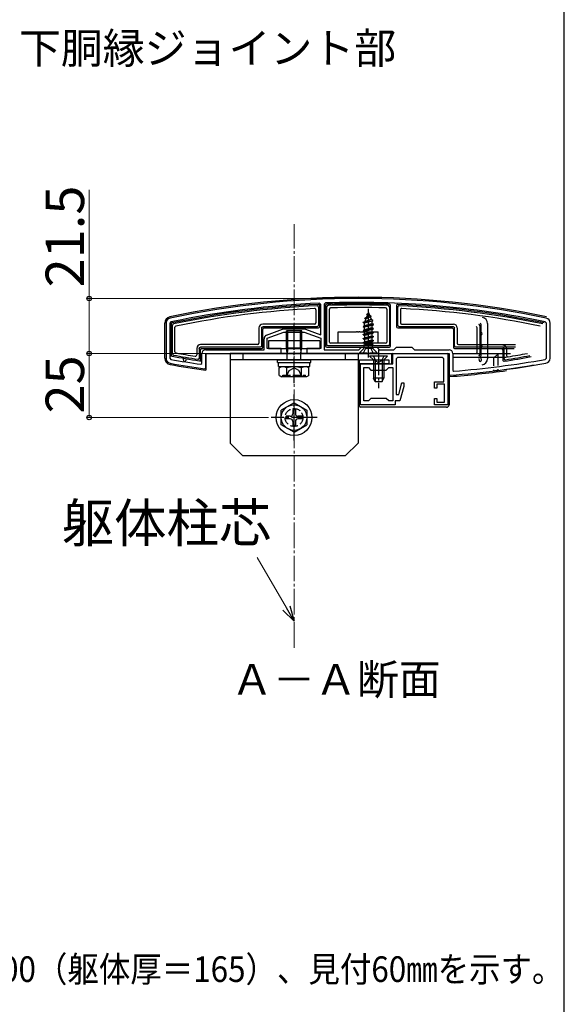
# Model space of a CAD drawing. Extents: x 175 to 1925, y 210 to 2807.
# Drawn here: x 1712 to 1925, y 1825 to 2210 of the extents above; entities that cross this region are included whole.
import ezdxf

# ---------------------------------------------------------------- set-up
doc = ezdxf.new("R2010")
doc.units = 0
doc.linetypes.add('YCENTER_1', pattern=[13, 10, -1, 1, -1])
doc.linetypes.add('YHIDDEN_1', pattern=[4, 3, -1])
for name, color, linetype, lineweight in [('USER1', 3, 'CONTINUOUS', 13), ('YKK_11', 7, 'CONTINUOUS', 30), ('YKK_13', 4, 'CONTINUOUS', 30), ('YKK_D', 6, 'CONTINUOUS', 13), ('YKK_ZWAK', 7, 'CONTINUOUS', 30), ('YSS_K', 3, 'CONTINUOUS', 13)]:
    doc.layers.add(name, color=color, linetype=linetype, lineweight=lineweight)
doc.styles.add('text-b', font='txt')

msp = doc.modelspace()

# ---------------------------------------------------------------- linework, layer by layer
at = {"layer": 'YKK_11', "linetype": 'ByBlock', "lineweight": -2, "ltscale": 0.5}
for p, q in [((1829.99, 2098.25), (1829.47, 2098.75)), ((1829.99, 2086.35), (1829.99, 2098.25)), ((1831.77, 2098.84), (1831.29, 2098.34)), ((1831.29, 2098.34), (1831.29, 2080.57)), ((1769.49, 2090.95), (1769.49, 2077.25)), ((1771.38, 2091.44), (1770.99, 2090.95)), ((1770.99, 2090.95), (1770.99, 2077.25)), ((1917.99, 2090.95), (1917.59, 2091.44)), ((1917.99, 2077.25), (1917.99, 2090.95)), ((1919.49, 2077.25), (1919.49, 2090.95)), ((1808.77, 2086.27), (1815.02, 2088.58)), ((1808.99, 2085.07), (1815.49, 2087.47)), ((1815.49, 2087.47), (1823.49, 2087.47)), ((1815.54, 2088.67), (1823.43, 2088.67)), ((1823.49, 2087.47), (1829.99, 2085.07)), ((1823.95, 2088.58), (1829.99, 2086.35)), ((1807.79, 2080.57), (1807.79, 2084.86)), ((1808.99, 2081.07), (1808.99, 2085.07)), ((1829.99, 2085.07), (1829.99, 2081.07)), ((1844.79, 2080.57), (1845.79, 2081.57)), ((1845.79, 2081.57), (1851.79, 2081.57)), ((1851.79, 2081.57), (1852.79, 2080.57)), ((1858.49, 2080.57), (1859.49, 2081.57)), ((1859.49, 2081.57), (1865.49, 2081.57)), ((1865.49, 2081.57), (1866.49, 2080.57)), ((1783.49, 2075.19), (1783.49, 2079.07)), ((1784.99, 2080.57), (1807.79, 2080.57)), ((1784.99, 2073.46), (1784.99, 2079.07)), ((1784.99, 2079.07), (1814.49, 2079.07)), ((1814.49, 2081.07), (1808.99, 2081.07)), ((1814.49, 2079.07), (1814.49, 2081.07)), ((1829.99, 2081.07), (1824.49, 2081.07)), ((1824.49, 2081.07), (1824.49, 2079.07)), ((1824.49, 2079.07), (1879.99, 2079.07)), ((1831.29, 2080.57), (1844.79, 2080.57)), ((1852.79, 2080.57), (1858.49, 2080.57)), ((1857.99, 2079.07), (1879.49, 2079.07)), ((1857.99, 2075.07), (1857.99, 2079.07)), ((1866.49, 2080.57), (1879.99, 2080.57)), ((1879.49, 2079.07), (1879.49, 2059.07)), ((1879.99, 2079.07), (1879.99, 2070.57)), ((1881.49, 2079.07), (1881.49, 2072.48)), ((1770.99, 2077.25), (1771.4, 2076.75)), ((1783.14, 2074.89), (1783.49, 2075.19)), ((1845.49, 2059.07), (1845.49, 2075.07)), ((1845.49, 2075.07), (1857.99, 2075.07)), ((1859.29, 2076.57), (1859.29, 2063.07)), ((1876.99, 2077.57), (1860.29, 2077.57)), ((1877.99, 2068.07), (1877.99, 2076.57)), ((1917.57, 2076.75), (1917.99, 2077.25)), ((1784.65, 2073.16), (1784.99, 2073.46)), ((1846.79, 2060.57), (1846.79, 2073.57)), ((1846.79, 2073.57), (1848.49, 2073.57)), ((1848.49, 2073.57), (1849.49, 2072.57)), ((1849.49, 2072.57), (1855.49, 2072.57)), ((1855.49, 2072.57), (1856.49, 2073.57)), ((1856.49, 2073.57), (1857.99, 2073.57)), ((1857.99, 2073.57), (1857.99, 2060.57)), ((1879.99, 2070.57), (1880.47, 2070.57)), ((1880.47, 2070.57), (1880.5, 2070.57)), ((1881.49, 2072.48), (1881.81, 2072.18)), ((1860.42, 2063.07), (1861.63, 2067.57)), ((1862.29, 2066.17), (1860.79, 2060.57)), ((1861.63, 2067.57), (1862.29, 2067.57)), ((1862.29, 2067.57), (1862.29, 2066.17)), ((1874.29, 2065.57), (1874.29, 2068.07)), ((1874.29, 2068.07), (1877.99, 2068.07)), ((1878.29, 2067.07), (1875.29, 2067.07)), ((1875.29, 2067.07), (1875.29, 2065.57)), ((1878.29, 2060.07), (1878.29, 2067.07)), ((1859.29, 2063.07), (1860.42, 2063.07)), ((1875.29, 2065.57), (1874.29, 2065.57)), ((1858.99, 2059.07), (1845.49, 2059.07)), ((1848.49, 2060.57), (1846.79, 2060.57)), ((1849.49, 2061.57), (1848.49, 2060.57)), ((1855.49, 2061.57), (1849.49, 2061.57)), ((1856.49, 2060.57), (1855.49, 2061.57)), ((1857.99, 2060.57), (1856.49, 2060.57)), ((1860.79, 2060.57), (1858.99, 2060.57)), ((1858.99, 2060.57), (1858.99, 2059.07)), ((1874.29, 2059.07), (1874.29, 2061.57)), ((1874.29, 2061.57), (1875.29, 2061.57)), ((1879.49, 2059.07), (1874.29, 2059.07)), ((1875.29, 2061.57), (1875.29, 2060.07)), ((1875.29, 2060.07), (1878.29, 2060.07))]:
    msp.add_line(p, q, dxfattribs=at)
for centre, radius, start, end in [((1844.49, 1745.01), 355.56, 78.0845, 101.9155), ((1844.49, 1745.01), 354.06, 92.4315, 101.9156), ((1844.49, 1745.01), 354.06, 78.0844, 92.0585), ((1771.49, 2090.95), 2, 101.9156, 180), ((1917.49, 2090.95), 2, 360, 78.0844), ((1809.29, 2084.86), 1.5, 110.2657, 180), ((1815.54, 2087.17), 1.5, 90, 110.2656), ((1823.43, 2087.17), 1.5, 69.7344, 90), ((1784.99, 2079.07), 1.5, 90, 180), ((1879.99, 2079.07), 1.5, 0, 90), ((1771.49, 2077.25), 2, 180, 260.1181), ((1839.79, 2469.34), 400, 260.1181, 262.0757), ((1839.79, 2469.34), 398.5, 260.118, 261.8277), ((1860.29, 2076.57), 1, 90, 180), ((1876.99, 2076.57), 1, 0, 90), ((1849.18, 2469.34), 400, 274.4903, 279.8819), ((1849.18, 2469.34), 398.5, 274.6966, 279.882), ((1917.49, 2077.25), 2, 279.8819, 360)]:
    msp.add_arc(centre, radius, start, end, dxfattribs=at)
at = {"layer": 'YKK_13'}
for p, q in [((1828.96, 2098.23), (1828.97, 2098.23)), ((1828.99, 2097.21), (1828.99, 2090.06)), ((1829.49, 2089.57), (1829.49, 2097.73)), ((1831.79, 2097.86), (1831.79, 2082.07)), ((1832.26, 2098.36), (1832.27, 2098.36)), ((1832.29, 2082.56), (1832.29, 2097.38)), ((1856.69, 2097.38), (1856.69, 2082.56)), ((1856.7, 2098.36), (1856.71, 2098.36)), ((1857.19, 2082.07), (1857.19, 2097.86)), ((1859.49, 2097.73), (1859.49, 2089.57)), ((1859.99, 2090.06), (1859.99, 2097.21)), ((1860, 2098.23), (1860.01, 2098.23)), ((1827.99, 2096.16), (1827.99, 2091.07)), ((1833.29, 2083.57), (1833.29, 2096.41)), ((1855.69, 2096.41), (1855.69, 2083.57)), ((1860.99, 2096.16), (1860.99, 2091.07)), ((1768.99, 2077.26), (1768.99, 2090.95)), ((1771.49, 2090.55), (1771.49, 2078.56)), ((1771.88, 2091.03), (1771.88, 2091.03)), ((1771.99, 2078.97), (1771.99, 2090.14)), ((1772.99, 2079.81), (1772.99, 2089.33)), ((1828.49, 2089.57), (1807.28, 2089.57)), ((1827.49, 2090.57), (1807.29, 2090.57)), ((1881.69, 2089.57), (1860.48, 2089.57)), ((1861.49, 2090.57), (1881.69, 2090.57)), ((1891.99, 2089.95), (1891.99, 2078.78)), ((1892.09, 2090.84), (1892.1, 2090.84)), ((1892.49, 2078.37), (1892.49, 2090.35)), ((1894.99, 2090.76), (1894.99, 2077.07)), ((1805.79, 2089.07), (1805.79, 2083.07)), ((1806.79, 2089.08), (1806.79, 2082.06)), ((1807.29, 2081.57), (1807.29, 2088.57)), ((1807.79, 2089.07), (1828.99, 2089.07)), ((1822.49, 2088), (1816.49, 2088)), ((1816.49, 2081.35), (1816.49, 2088)), ((1817.03, 2081.35), (1817.03, 2088)), ((1821.95, 2081.35), (1821.95, 2088)), ((1822.49, 2081.35), (1822.49, 2088)), ((1836.69, 2083.07), (1836.69, 2087.57)), ((1836.69, 2087.57), (1843.81, 2087.57)), ((1844.23, 2087.57), (1843.81, 2087.57)), ((1844.23, 2087.57), (1844.74, 2087.57)), ((1845.16, 2087.57), (1844.74, 2087.57)), ((1845.16, 2087.57), (1852.29, 2087.57)), ((1852.29, 2083.07), (1852.29, 2087.57)), ((1859.99, 2089.07), (1881.19, 2089.07)), ((1881.69, 2088.57), (1881.69, 2081.57)), ((1882.19, 2082.06), (1882.19, 2089.08)), ((1883.19, 2089.07), (1883.19, 2083.07)), ((1890.99, 2079.61), (1890.99, 2089.13)), ((1806.29, 2081.57), (1782.98, 2081.57)), ((1805.29, 2082.57), (1782.99, 2082.57)), ((1829.49, 2084.07), (1809.49, 2084.07)), ((1809.49, 2084.07), (1809.49, 2081.07)), ((1829.49, 2084.07), (1829.49, 2081.07)), ((1832.29, 2081.57), (1856.69, 2081.57)), ((1856.19, 2082.07), (1832.78, 2082.07)), ((1855.19, 2083.07), (1833.79, 2083.07)), ((1905.99, 2081.57), (1882.68, 2081.57)), ((1883.69, 2082.57), (1905.99, 2082.57)), ((1771.9, 2078.06), (1771.89, 2078.07)), ((1781.49, 2081.07), (1781.49, 2078.51)), ((1782.49, 2081.08), (1782.49, 2077.33)), ((1782.99, 2076.75), (1782.99, 2080.57)), ((1783.49, 2081.07), (1806.79, 2081.07)), ((1784.99, 2079.07), (1784.99, 2072.63)), ((1784.99, 2079.07), (1879.69, 2079.07)), ((1794.49, 2079.07), (1794.49, 2044.07)), ((1844.49, 2079.07), (1794.49, 2079.07)), ((1799.49, 2079.07), (1799.49, 2076.57)), ((1809.49, 2081.07), (1829.49, 2081.07)), ((1816.49, 2081.35), (1822.49, 2081.35)), ((1816.81, 2079.35), (1816.49, 2081.35)), ((1817.03, 2081.35), (1816.81, 2079.35)), ((1816.81, 2076.57), (1816.81, 2079.35)), ((1821.95, 2081.35), (1822.16, 2079.35)), ((1822.16, 2079.35), (1822.49, 2081.35)), ((1822.16, 2076.57), (1822.16, 2079.35)), ((1839.49, 2079.07), (1839.49, 2076.57)), ((1844.49, 2079.07), (1844.49, 2044.07)), ((1855.99, 2078.07), (1848.99, 2078.07)), ((1848.99, 2078.07), (1850.49, 2076.57)), ((1855.99, 2078.07), (1854.49, 2076.57)), ((1857.49, 2078.57), (1857.49, 2075.07)), ((1857.99, 2079.07), (1879.49, 2079.07)), ((1879.49, 2079.07), (1879.49, 2077.57)), ((1879.99, 2078.57), (1879.99, 2059.07)), ((1881.49, 2079.07), (1903.99, 2079.07)), ((1882.19, 2081.07), (1905.49, 2081.07)), ((1892.09, 2077.87), (1892.08, 2077.87)), ((1898.99, 2078.88), (1897.49, 2077.38)), ((1898.99, 2078.88), (1898.99, 2074.44)), ((1900.99, 2080.38), (1900.99, 2076.56)), ((1901.49, 2077.14), (1901.49, 2080.88)), ((1902.49, 2080.88), (1902.49, 2078.32)), ((1776.29, 2076.56), (1776.41, 2077.25)), ((1777.39, 2077.08), (1777.27, 2076.39)), ((1782.42, 2076.26), (1782.41, 2076.26)), ((1844.49, 2076.57), (1794.49, 2076.57)), ((1812.99, 2075.57), (1812.99, 2076.57)), ((1812.99, 2076.57), (1825.99, 2076.57)), ((1812.99, 2075.57), (1825.99, 2075.57)), ((1813.43, 2075.57), (1825.61, 2075.57)), ((1813.43, 2074.05), (1813.43, 2075.57)), ((1813.43, 2074), (1825.61, 2074)), ((1813.71, 2073.5), (1814.58, 2074)), ((1814.58, 2074), (1824.39, 2074)), ((1825.26, 2073.5), (1824.39, 2074)), ((1825.61, 2074), (1825.61, 2075.52)), ((1825.99, 2075.57), (1825.99, 2076.57)), ((1844.99, 2076.57), (1856.49, 2076.57)), ((1844.99, 2075.07), (1844.99, 2076.57)), ((1856.49, 2075.07), (1844.99, 2075.07)), ((1844.99, 2074.57), (1844.99, 2075.07)), ((1844.99, 2058.57), (1844.99, 2074.57)), ((1850.49, 2076.57), (1854.49, 2076.57)), ((1850.49, 2076.57), (1850.49, 2069.47)), ((1851.14, 2076.57), (1851.14, 2068.16)), ((1853.83, 2076.57), (1853.83, 2068.16)), ((1854.49, 2076.57), (1854.49, 2069.47)), ((1856.49, 2076.57), (1856.49, 2075.07)), ((1879.99, 2077.57), (1879.49, 2077.57)), ((1879.49, 2077.57), (1879.49, 2070.07)), ((1902.49, 2077.57), (1881.49, 2077.57)), ((1891.58, 2077.08), (1891.7, 2076.39)), ((1892.68, 2076.56), (1892.57, 2077.25)), ((1897.49, 2074.23), (1897.49, 2077.38)), ((1901.57, 2076.07), (1901.56, 2076.07)), ((1813.71, 2070.5), (1813.71, 2073.5)), ((1813.71, 2070.5), (1814.58, 2070)), ((1824.39, 2070), (1814.58, 2070)), ((1815.05, 2070), (1815.05, 2070.6)), ((1816.6, 2070.52), (1816.6, 2073.49)), ((1822.37, 2070.52), (1822.37, 2073.49)), ((1825.26, 2070.5), (1824.39, 2070)), ((1825.26, 2070.5), (1825.26, 2073.5)), ((1880.15, 2070.07), (1879.49, 2070.07)), ((1880.35, 2070.08), (1880.15, 2070.07)), ((1897.49, 2072.23), (1897.49, 2072.72)), ((1898.99, 2072.92), (1898.99, 2072.44)), ((1854.49, 2069.47), (1850.49, 2069.47)), ((1851.19, 2068.07), (1850.49, 2069.47)), ((1853.79, 2068.07), (1851.19, 2068.07)), ((1853.79, 2068.07), (1854.49, 2069.47)), ((1819.49, 2059.82), (1814.49, 2056.93)), ((1819.49, 2059.82), (1824.49, 2056.93)), ((1814.49, 2051.21), (1814.49, 2056.93)), ((1818.99, 2057.22), (1818.99, 2055.57)), ((1818.99, 2057.22), (1819.99, 2057.22)), ((1819.99, 2057.22), (1819.99, 2055.57)), ((1824.49, 2056.93), (1824.49, 2051.21)), ((1878.99, 2058.07), (1845.49, 2058.07)), ((1819.49, 2048.32), (1814.49, 2051.21)), ((1817.99, 2054.57), (1816.34, 2054.57)), ((1816.34, 2053.57), (1816.34, 2054.57)), ((1817.99, 2053.57), (1816.34, 2053.57)), ((1818.99, 2052.57), (1818.99, 2050.92)), ((1819.99, 2050.92), (1818.99, 2050.92)), ((1819.49, 2048.32), (1824.49, 2051.21)), ((1819.99, 2052.57), (1819.99, 2050.92)), ((1822.64, 2054.57), (1820.99, 2054.57)), ((1822.64, 2053.57), (1820.99, 2053.57)), ((1822.64, 2054.57), (1822.64, 2053.57)), ((1799.49, 2039.07), (1794.49, 2044.07)), ((1839.49, 2039.07), (1844.49, 2044.07)), ((1839.49, 2039.07), (1799.49, 2039.07))]:
    msp.add_line(p, q, dxfattribs=at)
at = {"layer": 'YKK_13', "linetype": 'YHIDDEN_1'}
for p, q in [((1847.09, 2092.89), (1849.54, 2093.68)), ((1847.09, 2092.79), (1849.54, 2093.58)), ((1847.09, 2092.89), (1847.74, 2093.27)), ((1847.45, 2092.58), (1849.19, 2093.38)), ((1848.49, 2095.07), (1847.74, 2093.27)), ((1847.74, 2093.27), (1848.91, 2094.05)), ((1847.89, 2094.48), (1848.35, 2094.75)), ((1847.89, 2094.38), (1847.89, 2094.48)), ((1847.89, 2094.38), (1848.14, 2094.23)), ((1848.49, 2095.07), (1848.91, 2094.05)), ((1848.91, 2094.05), (1849.54, 2093.68)), ((1849.19, 2093.38), (1849.54, 2093.58)), ((1849.19, 2093.38), (1849.56, 2092.49)), ((1849.54, 2093.58), (1849.54, 2093.68)), ((1846.49, 2091.3), (1850.24, 2092.09)), ((1846.49, 2091.2), (1850.24, 2091.99)), ((1846.49, 2091.3), (1847.06, 2091.63)), ((1846.49, 2091.2), (1846.49, 2091.3)), ((1846.49, 2091.2), (1847.01, 2090.9)), ((1850.49, 2090.5), (1846.49, 2089.71)), ((1846.49, 2089.61), (1850.49, 2090.4)), ((1846.49, 2089.71), (1847.01, 2090.01)), ((1846.49, 2089.61), (1846.49, 2089.71)), ((1846.49, 2089.61), (1847.01, 2089.31)), ((1849.85, 2091.77), (1847.01, 2090.9)), ((1847.01, 2090.01), (1847.01, 2090.9)), ((1847.01, 2090.01), (1849.96, 2090.81)), ((1849.96, 2090.1), (1847.01, 2089.31)), ((1847.01, 2088.42), (1847.01, 2089.31)), ((1847.45, 2092.58), (1847.06, 2091.63)), ((1847.06, 2091.63), (1849.56, 2092.49)), ((1847.09, 2092.79), (1847.09, 2092.89)), ((1847.09, 2092.79), (1847.45, 2092.58)), ((1849.56, 2092.49), (1850.24, 2092.09)), ((1849.85, 2091.77), (1850.24, 2091.99)), ((1849.85, 2091.77), (1849.96, 2091.51)), ((1849.96, 2090.81), (1849.96, 2091.51)), ((1849.96, 2090.81), (1850.49, 2090.5)), ((1849.96, 2090.1), (1850.49, 2090.4)), ((1849.96, 2089.22), (1849.96, 2090.1)), ((1850.24, 2091.99), (1850.24, 2092.09)), ((1850.49, 2090.4), (1850.49, 2090.5)), ((1846.49, 2088.12), (1850.49, 2088.91)), ((1850.49, 2088.81), (1846.49, 2088.02)), ((1846.49, 2088.12), (1847.01, 2088.42)), ((1846.49, 2088.02), (1846.49, 2088.12)), ((1846.49, 2088.02), (1847.01, 2087.72)), ((1846.49, 2086.53), (1850.49, 2087.32)), ((1850.49, 2087.22), (1846.49, 2086.43)), ((1846.49, 2086.53), (1847.01, 2086.83)), ((1846.49, 2086.43), (1846.49, 2086.53)), ((1846.49, 2086.43), (1847.01, 2086.13)), ((1846.49, 2084.94), (1850.49, 2085.73)), ((1850.49, 2085.63), (1846.49, 2084.84)), ((1847.01, 2088.42), (1849.96, 2089.22)), ((1849.96, 2088.51), (1847.01, 2087.72)), ((1847.01, 2086.83), (1847.01, 2087.72)), ((1847.01, 2086.83), (1849.96, 2087.63)), ((1849.96, 2086.92), (1847.01, 2086.13)), ((1847.01, 2086.13), (1847.01, 2085.24)), ((1847.01, 2085.24), (1849.96, 2086.04)), ((1849.96, 2089.22), (1850.49, 2088.91)), ((1849.96, 2088.51), (1850.49, 2088.81)), ((1849.96, 2087.63), (1849.96, 2088.51)), ((1849.96, 2087.63), (1850.49, 2087.32)), ((1849.96, 2086.92), (1850.49, 2087.22)), ((1849.96, 2086.04), (1849.96, 2086.92)), ((1849.96, 2086.04), (1850.49, 2085.73)), ((1849.96, 2085.33), (1850.49, 2085.63)), ((1850.49, 2088.81), (1850.49, 2088.91)), ((1850.49, 2087.22), (1850.49, 2087.32)), ((1850.49, 2085.63), (1850.49, 2085.73)), ((1846.49, 2084.94), (1847.01, 2085.24)), ((1846.49, 2084.84), (1846.49, 2084.94)), ((1846.49, 2084.84), (1847.01, 2084.54)), ((1846.49, 2083.35), (1850.49, 2084.14)), ((1850.49, 2084.04), (1846.49, 2083.25)), ((1846.49, 2083.35), (1847.01, 2083.65)), ((1846.49, 2083.25), (1846.49, 2083.35)), ((1846.49, 2083.25), (1847.01, 2082.95)), ((1850.31, 2082.66), (1846.85, 2082.66)), ((1846.85, 2081.52), (1846.85, 2082.66)), ((1849.96, 2085.33), (1847.01, 2084.54)), ((1847.01, 2084.54), (1847.01, 2083.65)), ((1847.01, 2083.65), (1849.96, 2084.45)), ((1849.96, 2083.74), (1847.01, 2082.95)), ((1847.01, 2082.95), (1847.01, 2082.66)), ((1849.22, 2082.66), (1849.96, 2082.86)), ((1849.96, 2084.45), (1849.96, 2085.33)), ((1849.96, 2084.45), (1850.49, 2084.14)), ((1849.96, 2083.74), (1850.49, 2084.04)), ((1849.96, 2082.86), (1849.96, 2083.74)), ((1849.96, 2082.86), (1850.31, 2082.66)), ((1850.12, 2081.52), (1850.12, 2082.66)), ((1850.49, 2084.04), (1850.49, 2084.14)), ((1844.99, 2079.32), (1846.62, 2080.95)), ((1844.99, 2079.07), (1844.99, 2079.32)), ((1844.99, 2079.32), (1851.99, 2079.32)), ((1844.99, 2079.07), (1851.99, 2079.07)), ((1846.44, 2079.07), (1847.34, 2080.88)), ((1850.24, 2081.07), (1846.74, 2081.07)), ((1847.34, 2080.88), (1848.49, 2081.49)), ((1849.63, 2080.88), (1848.49, 2081.49)), ((1850.54, 2079.07), (1849.63, 2080.88)), ((1851.99, 2079.32), (1850.36, 2080.95)), ((1850.44, 2078.07), (1851.34, 2076.21)), ((1851.99, 2079.07), (1851.99, 2079.32)), ((1854.54, 2078.07), (1853.63, 2076.21)), ((1851.34, 2076.21), (1852.49, 2075.6)), ((1853.63, 2076.21), (1852.49, 2075.6)), ((1815.05, 2070.6), (1823.92, 2070.6)), ((1816.39, 2070), (1817.63, 2072.5)), ((1817.63, 2072.5), (1819.49, 2073.49)), ((1821.34, 2072.5), (1819.49, 2073.49)), ((1822.59, 2070), (1821.34, 2072.5)), ((1823.92, 2070), (1823.92, 2070.6))]:
    msp.add_line(p, q, dxfattribs=at)
at = {"layer": 'YKK_13', "linetype": 'YCENTER_1'}
for p, q in [((1848.49, 2077.57), (1848.49, 2096.56)), ((1819.49, 2067.5), (1819.49, 2090.5)), ((1852.49, 2080.57), (1852.49, 2065.57)), ((1819.49, 2045.07), (1819.49, 2063.07)), ((1828.49, 2054.07), (1810.49, 2054.07))]:
    msp.add_line(p, q, dxfattribs=at)
at = {"layer": 'YKK_13'}
for radius in [7, 5]:
    msp.add_circle((1819.49, 2054.07), radius, dxfattribs=at)
at = {"layer": 'YKK_13', "linetype": 'YHIDDEN_1'}
msp.add_circle((1819.49, 2054.07), 3.5, dxfattribs=at)
at = {"layer": 'YKK_13'}
for centre, radius, start, end in [((1844.49, 1745.15), 355.92, 78.079, 101.921), ((1844.49, 1745.01), 353.56, 92.5162, 101.8499), ((1844.49, 1745.01), 353.06, 92.6, 101.7849), ((1828.5, 2097.22), 0.491, 359.748, 92.8518), ((1828.99, 2097.73), 0.5, 0.8088, 91.7063), ((1828.99, 2097.73), 0.5, 0, 0.8086), ((1832.29, 2097.86), 0.5, 92.7306, 179.2516), ((1832.29, 2097.86), 0.5, 179.2516, 180), ((1844.49, 1745.15), 353.42, 88.0189, 91.9811), ((1832.78, 2097.38), 0.491, 91.7118, 180.1918), ((1844.49, 1745.15), 352.92, 88.0964, 91.9036), ((1844.49, 1745.15), 351.92, 88.2552, 91.7448), ((1856.2, 2097.38), 0.491, 359.8081, 88.2882), ((1856.69, 2097.86), 0.5, 0.7481, 87.2697), ((1856.69, 2097.86), 0.5, 0, 0.7484), ((1859.99, 2097.73), 0.5, 88.2938, 179.1911), ((1859.99, 2097.73), 0.5, 179.1914, 180), ((1860.48, 2097.22), 0.491, 87.1481, 180.2521), ((1844.49, 1745.01), 353.56, 78.1501, 87.4838), ((1844.49, 1745.01), 353.06, 78.2151, 87.4), ((1771.48, 2090.95), 2.5, 101.9056, 180.0155), ((1844.49, 1745.01), 352.06, 92.7717, 101.6515), ((1827.49, 2096.16), 0.5, 0, 92.7717), ((1833.79, 2096.41), 0.5, 91.7448, 180), ((1855.19, 2096.41), 0.5, 0, 88.2552), ((1861.49, 2096.16), 0.5, 87.2283, 180), ((1844.49, 1745.01), 352.06, 78.3485, 87.2283), ((1892.49, 2090.76), 2.5, 359.9845, 78.0944), ((1771.99, 2090.55), 0.5, 102.4813, 179.3701), ((1771.99, 2090.55), 0.5, 179.3698, 180), ((1772.48, 2090.15), 0.492, 101.6343, 180.1507), ((1773.49, 2089.33), 0.5, 101.6515, 180), ((1807.29, 2089.07), 1.5, 90, 180), ((1827.49, 2091.07), 0.5, 270, 0), ((1828.99, 2089.57), 0.5, 270.7744, 359.2256), ((1828.99, 2089.57), 0.5, 359.2256, 0), ((1859.99, 2089.57), 0.5, 180, 180.7744), ((1859.99, 2089.57), 0.5, 180.7744, 269.2256), ((1861.49, 2091.07), 0.5, 180, 270), ((1881.69, 2089.07), 1.5, 0, 90), ((1890.49, 2089.13), 0.5, 0, 78.3485), ((1891.5, 2089.95), 0.492, 359.8495, 78.3655), ((1891.99, 2090.35), 0.5, 0.6299, 77.5187), ((1891.99, 2090.35), 0.5, 0, 0.6302), ((1771.49, 2087.07), 0.5, 90, 270), ((1807.79, 2088.57), 0.5, 90.7744, 179.2256), ((1807.79, 2088.57), 0.5, 179.2256, 180), ((1807.79, 2088.57), 0.5, 90, 90.7744), ((1828.99, 2089.57), 0.5, 270, 270.7744), ((1859.99, 2089.57), 0.5, 269.2256, 270), ((1881.19, 2088.57), 0.5, 89.2256, 90), ((1881.19, 2088.57), 0.5, 0.7744, 89.2256), ((1881.19, 2088.57), 0.5, 0, 0.7744), ((1892.49, 2086.88), 0.5, 270, 90), ((1771.49, 2082.07), 0.5, 90, 270), ((1782.99, 2081.07), 1.5, 90, 180), ((1805.29, 2083.07), 0.5, 270, 360), ((1806.79, 2081.57), 0.5, 270.7744, 359.2256), ((1806.79, 2081.57), 0.5, 359.2256, 0), ((1832.29, 2082.07), 0.5, 180, 180.7744), ((1832.29, 2082.07), 0.5, 180.7744, 269.2256), ((1832.29, 2082.07), 0.5, 269.2256, 270), ((1833.79, 2083.57), 0.5, 180, 270), ((1855.19, 2083.57), 0.5, 270, 0), ((1856.69, 2082.07), 0.5, 270.7744, 359.2256), ((1856.69, 2082.07), 0.5, 270, 270.7744), ((1856.69, 2082.07), 0.5, 359.2256, 0), ((1882.19, 2081.57), 0.5, 180, 180.7744), ((1882.19, 2081.57), 0.5, 180.7744, 269.2256), ((1883.69, 2083.07), 0.5, 180, 270), ((1892.49, 2081.88), 0.5, 270, 90), ((1900.99, 2080.88), 1.5, 360, 90), ((1771.99, 2078.56), 0.5, 180, 180.6452), ((1771.99, 2078.56), 0.5, 180.6448, 258.846), ((1844.49, 2469.39), 398, 259.491, 261.0267), ((1772.48, 2078.97), 0.492, 179.8969, 259.6527), ((1844.49, 2469.39), 397.5, 259.5502, 260.9434), ((1773.49, 2079.81), 0.5, 180, 259.6714), ((1844.49, 2469.39), 396.5, 259.6714, 260.7726), ((1780.99, 2078.51), 0.5, 260.7726, 0), ((1783.49, 2080.57), 0.5, 90.7744, 179.2256), ((1783.49, 2080.57), 0.5, 179.2256, 180), ((1783.49, 2080.57), 0.5, 90, 90.7744), ((1806.79, 2081.57), 0.5, 270, 270.7744), ((1857.99, 2078.57), 0.5, 90, 180), ((1879.49, 2078.57), 0.5, 0, 90), ((1882.19, 2081.57), 0.5, 269.2256, 270), ((1890.49, 2079.61), 0.5, 280.3286, 0), ((1891.5, 2078.77), 0.492, 280.3473, 0.1031), ((1891.99, 2078.37), 0.5, 281.154, 359.3552), ((1891.99, 2078.37), 0.5, 359.3548, 0), ((1900.49, 2080.38), 0.5, 89.2256, 90), ((1900.49, 2080.38), 0.5, 0.7744, 89.2256), ((1900.49, 2080.38), 0.5, 360, 0.7744), ((1839.49, 2469.2), 398, 278.9733, 280.509), ((1839.49, 2469.2), 397.5, 279.0566, 280.4498), ((1902.99, 2078.32), 0.5, 180, 279.2274), ((1839.49, 2469.2), 396.5, 279.2274, 280.3286), ((1771.48, 2077.26), 2.5, 179.9794, 260.1404), ((1839.78, 2469.36), 400.5, 260.1199, 262.1372), ((1776.78, 2076.48), 0.5, 170.2229, 350.2229), ((1782, 2077.33), 0.491, 260.6746, 0.2685), ((1782.49, 2076.75), 0.5, 261.9319, 359.0958), ((1782.49, 2076.75), 0.5, 359.096, 0), ((1815.14, 2071.34), 2.6, 55.8637, 115.4561), ((1819.49, 2064.38), 9.55, 72.412, 107.588), ((1823.83, 2071.34), 2.6, 64.5439, 124.1363), ((1892.19, 2076.48), 0.5, 189.7771, 9.7771), ((1892.49, 2077.07), 2.5, 279.86, 0.0202), ((1844.2, 2469.17), 400.5, 277.8628, 279.8801), ((1901.49, 2076.56), 0.5, 180, 180.904), ((1901.49, 2076.56), 0.5, 180.9043, 278.0681), ((1901.98, 2077.14), 0.491, 179.7327, 279.3241), ((1815.14, 2072.67), 2.6, 244.5439, 304.1363), ((1819.49, 2079.62), 9.55, 252.412, 287.588), ((1823.83, 2072.67), 2.6, 235.8637, 295.4561), ((1849.2, 2469.36), 400.5, 274.4608, 277.6462), ((1845.49, 2058.57), 0.5, 180, 270), ((1878.99, 2059.07), 1, 270, 0), ((1817.99, 2055.57), 1, 270, 0), ((1820.99, 2055.57), 1, 180, 270), ((1817.99, 2052.57), 1, 0, 90), ((1820.99, 2052.57), 1, 90, 180)]:
    msp.add_arc(centre, radius, start, end, dxfattribs=at)
at = {"layer": 'YKK_13', "linetype": 'YHIDDEN_1'}
for centre, start, end in [((1846.05, 2081.52), 315, 0), ((1850.92, 2081.52), 180, 225)]:
    msp.add_arc(centre, 0.8, start, end, dxfattribs=at)
at = {"layer": 'YKK_13', "extrusion": (0, 0, -1)}
for centre, major_axis, ratio, start_param, end_param in [((1807.29, 2089.06), (0.363, -0.363), 0.973329, 2.36971, 3.913476), ((1828.48, 2090.08), (-0.363, 0.363), 0.973329, 2.36971, 3.913476), ((1860.49, 2090.08), (-0.363, -0.363), 0.973329, 5.511302, 7.055068), ((1881.68, 2089.06), (0.363, 0.363), 0.973329, 5.511302, 7.055068), ((1782.99, 2081.06), (0.363, -0.363), 0.973329, 2.36971, 3.913476), ((1806.28, 2082.08), (-0.363, 0.363), 0.973329, 2.36971, 3.913476), ((1832.79, 2082.58), (0.363, 0.363), 0.973329, 2.36971, 3.913476), ((1856.18, 2082.58), (-0.363, 0.363), 0.973329, 2.36971, 3.913476), ((1882.69, 2082.08), (-0.363, -0.363), 0.973329, 5.511302, 7.055068), ((1900.98, 2080.87), (0.363, 0.363), 0.973329, 5.511302, 7.055068), ((1830.13, 2469.17), (-402.85, 0), 0.999389, 4.540605, 4.544383)]:
    msp.add_ellipse(centre, major_axis=major_axis, ratio=ratio, start_param=start_param, end_param=end_param, dxfattribs=at)
at = {"layer": 'YKK_13'}
for p in [(1829.49, 2098.25), (1771.49, 2090.95), (1771.49, 2078.14), (1782.99, 2076.17)]:
    msp.add_point(p, dxfattribs=at)
at = {"layer": 'YKK_D'}
for p, q in [((1739.49, 2100.56), (1739.49, 2143)), ((1846, 2100.56), (1738.49, 2100.56)), ((1739.49, 2079.07), (1739.49, 2100.56)), ((1784.29, 2079.07), (1738.49, 2079.07)), ((1785, 2079.07), (1738.49, 2079.07)), ((1739.49, 2079.07), (1739.49, 2054.07)), ((1809.49, 2054.07), (1738.49, 2054.07)), ((1816.49, 1979.66), (1805.13, 1999.33))]:
    msp.add_line(p, q, dxfattribs=at)
at = {"layer": 'YKK_D', "linetype": 'ByBlock', "lineweight": -2}
for p, q in [((1819.49, 1974.46), (1815.09, 1978.86)), ((1819.49, 1974.46), (1816.49, 1979.66)), ((1817.88, 1980.46), (1819.49, 1974.46))]:
    msp.add_line(p, q, dxfattribs=at)
for centre in [(1739.49, 2100.56), (1739.49, 2079.07), (1739.49, 2079.07), (1739.49, 2054.07)]:
    msp.add_circle(centre, 0.875, dxfattribs=at)
at = {"layer": 'YKK_ZWAK'}
msp.add_line((1925, 210), (1925, 2760), dxfattribs=at)
at = {"layer": 'YSS_K', "linetype": 'YCENTER_1'}
msp.add_line((1819.49, 1964.07), (1819.49, 2129.7), dxfattribs=at)

# ---------------------------------------------------------------- texts
at = {"layer": 'USER1', "style": 'text-b'}
for s, p in [('下胴縁ジョイント部', (1712.04, 2192.41)), ('Ａ－Ａ断面', (1794.91, 1945.74))]:
    msp.add_text(s, height=12, dxfattribs=at).set_placement(p)
at = {"layer": 'USER1', "style": 'text-b', "width": 0.9}
msp.add_text('本図は笠木幅K＝200（躯体厚＝165）、見付60㎜を示す。', height=10, dxfattribs=at).set_placement((1604.38, 1833.52))
at = {"layer": 'YKK_D', "style": 'text-b'}
for s, p in [('21.5', (1737.49, 2104.95)), ('25', (1737.49, 2055.66))]:
    msp.add_text(s, height=15, rotation=90, dxfattribs=at).set_placement(p)
msp.add_text('躯体柱芯', height=15, dxfattribs=at).set_placement((1728.77, 2005.36))

doc.saveas('drawing.dxf')
